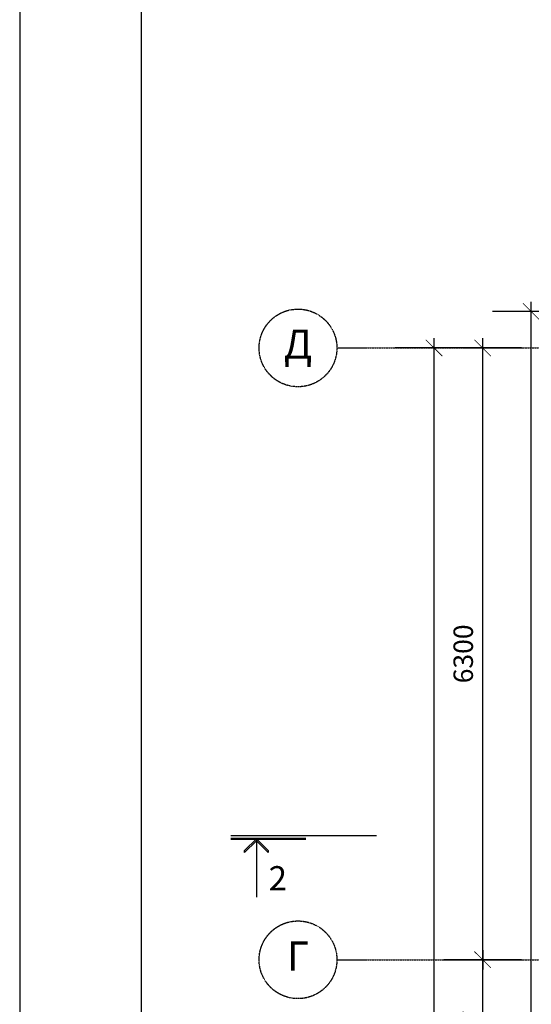
# Model space of a CAD drawing. Units: millimetres. Extents: x 78946 to 339274, y 1363 to 60218.
# Drawn here: x 166971 to 172234, y 43914 to 54052 of the extents above; entities that cross this region are included whole.
import ezdxf

# ---------------------------------------------------------------- set-up
doc = ezdxf.new("R2010")
doc.units = ezdxf.units.MM
doc.linetypes.add('CENTER', pattern=[2, 1.25, -0.25, 0.25, -0.25])
for name, color, linetype in [('Axes', 120, 'CENTER'), ('Dimentions', 120, 'Continuous'), ('Mark', 10, 'Continuous')]:
    doc.layers.add(name, color=color, linetype=linetype)
doc.layers.add('Confines', color=204, linetype='Continuous', plot=False)
doc.styles.add('Arial', font='arial.ttf')
doc.styles.add('Iso9-0.8', font='iso9.shx', dxfattribs={"width": 0.8})
doc.styles.add('Корпус-А_Типовой_Этаж$0$arial', font='arial.ttf')
doc.dimstyles.new('m100', dxfattribs={"dimtxt": 200, "dimasz": 20, "dimexe": 10000, "dimexo": 0.1, "dimgap": 0, "dimtad": 0, "dimdec": 0, "dimzin": 1, "dimdsep": 46, "dimtxsty": 'Iso9-0.8', "dimblk": 'ADIM001', "dimcen": 50, "dimse1": 1, "dimse2": 1, "dimclrd": 256, "dimclre": 256, "dimclrt": 50, "dimadec": 1, "dimazin": 0, "dimtfac": 1, "dimtdec": 0, "dimtix": 1, "dimtmove": 1, "dimatfit": 3, "dimldrblk": 'OPEN30', "dimfxl": 10000, "dimtvp": 1, "dimtolj": 1, "dimtzin": 1, "dimlwd": -1, "dimlwe": -1, "dimarcsym": 0})

# ---------------------------------------------------------------- blocks, each defined once
blk = doc.blocks.new('ADIM001')
at = {"color": 0, "linetype": 'ByBlock'}
for p, q in [((0, -20), (0, 20)), ((-5, 0), (5, 0))]:
    blk.add_line(p, q, dxfattribs=at)
at = {"const_width": 0.4}
blk.add_lwpolyline([(-4.24, -4.24), (4.24, 4.24)], dxfattribs=at)
blk = doc.blocks.new('*D605')
at = {"layer": 'DefPoints', "color": 0, "transparency": 16777216}
for p in [(172234, 51047), (176734, 51047), (176734, 35447)]:
    blk.add_point(p, dxfattribs=at)
at = {"layer": 'Dimentions', "transparency": 16777216}
blk.add_line((172234, 35467), (172234, 51027), dxfattribs=at)
at = {"layer": 'Dimentions', "transparency": 16777216, "xscale": 20, "yscale": 20, "zscale": 20}
for p, rotation in [((172234, 51047), 90), ((172234, 35447), 270)]:
    blk.add_blockref('ADIM001', p, dxfattribs=dict(at, rotation=rotation))
at = {"layer": 'Dimentions', "color": 50, "transparency": 16777216, "insert": (172034, 43247), "char_height": 200, "attachment_point": 5, "rotation": 90, "style": 'Iso9-0.8'}
blk.add_mtext('\\A1;15600', dxfattribs=at)
blk = doc.blocks.new('_Open30')
at = {"color": 0, "lineweight": -2}
for p, q in [((-1, 0.27), (0, 0)), ((0, 0), (-1, -0.27)), ((0, 0), (-1, 0))]:
    blk.add_line(p, q, dxfattribs=at)
blk = doc.blocks.new('*D608')
at = {"layer": 'DefPoints', "color": 0, "transparency": 16777216}
for p in [(171734, 44372), (171734, 44372), (171734, 42722)]:
    blk.add_point(p, dxfattribs=at)
at = {"layer": 'Dimentions', "transparency": 16777216}
blk.add_line((171734, 42742), (171734, 44352), dxfattribs=at)
at = {"layer": 'Dimentions', "transparency": 16777216, "xscale": 20, "yscale": 20, "zscale": 20}
for p, rotation in [((171734, 44372), 90), ((171734, 42722), 270)]:
    blk.add_blockref('ADIM001', p, dxfattribs=dict(at, rotation=rotation))
at = {"layer": 'Dimentions', "color": 50, "transparency": 16777216, "insert": (171534, 43547), "char_height": 200, "attachment_point": 5, "rotation": 90, "style": 'Iso9-0.8'}
blk.add_mtext('\\A1;1650', dxfattribs=at)
blk = doc.blocks.new('*D609')
at = {"layer": 'DefPoints', "color": 0, "transparency": 16777216}
for p in [(171734, 50672), (171734, 50672), (171734, 44372)]:
    blk.add_point(p, dxfattribs=at)
at = {"layer": 'Dimentions', "transparency": 16777216}
blk.add_line((171734, 44392), (171734, 50652), dxfattribs=at)
at = {"layer": 'Dimentions', "transparency": 16777216, "xscale": 20, "yscale": 20, "zscale": 20}
for p, rotation in [((171734, 50672), 90), ((171734, 44372), 270)]:
    blk.add_blockref('ADIM001', p, dxfattribs=dict(at, rotation=rotation))
at = {"layer": 'Dimentions', "color": 50, "transparency": 16777216, "insert": (171534, 47522), "char_height": 200, "attachment_point": 5, "rotation": 90, "style": 'Iso9-0.8'}
blk.add_mtext('\\A1;6300', dxfattribs=at)
blk = doc.blocks.new('*D610')
at = {"layer": 'DefPoints', "color": 0, "transparency": 16777216}
for p in [(171234, 50672), (171234, 50672), (171234, 35822)]:
    blk.add_point(p, dxfattribs=at)
at = {"layer": 'Dimentions', "transparency": 16777216}
blk.add_line((171234, 35842), (171234, 50652), dxfattribs=at)
at = {"layer": 'Dimentions', "transparency": 16777216, "xscale": 20, "yscale": 20, "zscale": 20}
for p, rotation in [((171234, 50672), 90), ((171234, 35822), 270)]:
    blk.add_blockref('ADIM001', p, dxfattribs=dict(at, rotation=rotation))
at = {"layer": 'Dimentions', "color": 50, "transparency": 16777216, "insert": (171034, 43247), "char_height": 200, "attachment_point": 5, "rotation": 90, "style": 'Iso9-0.8'}
blk.add_mtext('\\A1;14850', dxfattribs=at)

msp = doc.modelspace()

# ---------------------------------------------------------------- linework, layer by layer
at = {"color": 0}
msp.add_line((168222.7, 1863.4), (168222.7, 59717.8), dxfattribs=at)
at = {"layer": 'Axes', "color": 0}
for p, q in [((170234.2, 50672), (204568.5, 50672)), ((170234.2, 44372), (204568.5, 44372))]:
    msp.add_line(p, q, dxfattribs=at)
for centre in [(169834.2, 50672), (169834.2, 44372)]:
    msp.add_circle(centre, 400, dxfattribs=at)
at = {"layer": 'Confines', "color": 0}
msp.add_line((166971.3, 60217.8), (166971.3, 1363.4), dxfattribs=at)
at = {"layer": 'Mark', "color": 0}
for p, q in [((170642.6, 45648.4), (169142.6, 45648.4)), ((169915.5, 45618.4), (169142.6, 45618.4)), ((169915.5, 45618.4), (169142.6, 45618.4)), ((169405.7, 45618.4), (169405.7, 45018.4)), ((169405.7, 45618.4), (169405.7, 45018.4)), ((169405.7, 45618.4), (169405.7, 45018.4))]:
    msp.add_line(p, q, dxfattribs=at)
at = {"layer": 'Mark', "color": 0, "lineweight": 50}
msp.add_line((169915.5, 45618.4), (169142.6, 45618.4), dxfattribs=at)
at = {"layer": 'Mark', "color": 0}
msp.add_lwpolyline([(169526.6, 45475.1), (169405.7, 45595.9), (169284.9, 45475.1), (169284.9, 45497.6), (169405.7, 45618.4), (169526.6, 45497.6)], close=True, dxfattribs=at)
msp.add_lwpolyline([(169526.6, 45475.1), (169405.7, 45595.9), (169284.9, 45475.1), (169284.9, 45497.6), (169405.7, 45618.4), (169526.6, 45497.6)], close=True, dxfattribs=at)
msp.add_lwpolyline([(169526.6, 45475.1), (169405.7, 45595.9), (169284.9, 45475.1), (169284.9, 45497.6), (169405.7, 45618.4), (169526.6, 45497.6)], close=True, dxfattribs=at)

# ---------------------------------------------------------------- texts
at = {"layer": 'Axes', "color": 0, "char_height": 300, "width": 724.37, "attachment_point": 5, "style": 'Корпус-А_Типовой_Этаж$0$arial'}
for s, insert in [('Д', (169834.2, 50672)), ('Г', (169834.2, 44372))]:
    msp.add_mtext(s, dxfattribs=dict(at, insert=insert))
at = {"layer": 'Mark', "color": 0, "style": 'Arial'}
msp.add_text('2', height=250, dxfattribs=at).set_placement((169531.8, 45086.3))
msp.add_text('2', height=250, dxfattribs=at).set_placement((169531.8, 45086.3))
msp.add_text('2', height=250, dxfattribs=at).set_placement((169531.8, 45086.3))

# ---------------------------------------------------------------- dimensions: what is measured, and where the dimension line sits
at = {"layer": 'Dimentions', "color": 0}
for base, p1, p2, picture, middle in [((172234.2, 51047), (176734.2, 35447), (176734.2, 51047), '*D605', (172034.2, 43247)), ((171234.2, 50672), (171234.2, 35822), (171234.2, 50672), '*D610', (171034.2, 43247)), ((171734.2, 50672), (171734.2, 44372), (171734.2, 50672), '*D609', (171534.2, 47522)), ((171734.2, 44372), (171734.2, 42722), (171734.2, 44372), '*D608', (171534.2, 43547))]:
    dim = msp.add_linear_dim(base=base, p1=p1, p2=p2, angle=90, dimstyle='m100', override={"dimarcsym": 1}, dxfattribs=at)
    dim.commit()
    dim.dimension.update_dxf_attribs({"geometry": picture, "text_midpoint": middle})

doc.saveas('drawing.dxf')
